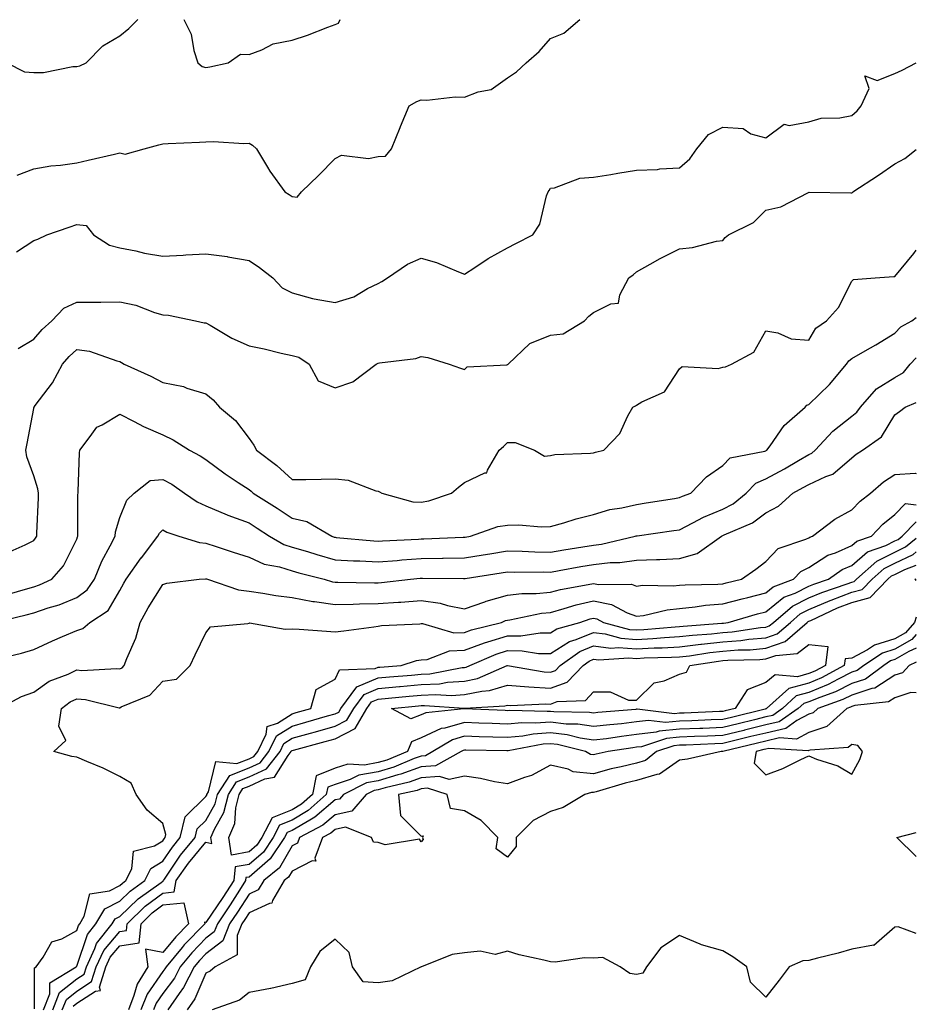
# Model space of a CAD drawing. Units: inches. Extents: x 976403 to 979043, y 7255658 to 7258298.
# Drawn here: x 978835 to 979043, y 7256553 to 7256782 of the extents above; entities that cross this region are included whole.
import ezdxf

# ---------------------------------------------------------------- set-up
doc = ezdxf.new("R2010")
doc.units = ezdxf.units.IN
doc.header["$MEASUREMENT"] = 0
doc.layers.add('Contour_97647255', color=7, linetype='Continuous', true_color=0x4737ab)

msp = doc.modelspace()

# ---------------------------------------------------------------- linework, layer by layer
at = {"layer": 'Contour_97647255'}
for points in [[(978831.82, 7256771.92, 3052), (978835.9, 7256769.77, 3052), (978838.05, 7256769.64, 3052), (978840.34, 7256769.63, 3052), (978847.14, 7256771.01, 3052), (978848.05, 7256771, 3052), (978848.8, 7256771.17, 3052), (978850.2, 7256771.92, 3052), (978854.13, 7256775.84, 3052), (978858.05, 7256778.14, 3052), (978860.13, 7256779.84, 3052), (978862.27, 7256781.92, 3052)], [(978834.2, 7256745.77, 3051), (978838.05, 7256747.25, 3051), (978842.01, 7256747.96, 3051), (978844.24, 7256748.11, 3051), (978848.05, 7256748.68, 3051), (978850.7, 7256749.27, 3051), (978856.81, 7256750.68, 3051), (978858.05, 7256750.96, 3051), (978859.27, 7256750.7, 3051), (978863.69, 7256751.92, 3051), (978867.11, 7256752.86, 3051), (978868.05, 7256753.1, 3051), (978869.3, 7256753.17, 3051), (978876.53, 7256753.44, 3051), (978878.05, 7256753.52, 3051), (978879.78, 7256753.65, 3051), (978886.84, 7256753.13, 3051), (978888.05, 7256753.25, 3051), (978888.88, 7256752.75, 3051), (978889.76, 7256751.92, 3051), (978892.34, 7256747.63, 3051), (978892.85, 7256746.72, 3051), (978896.34, 7256741.92, 3051), (978897.41, 7256741.28, 3051), (978898.05, 7256740.8, 3051), (978899.26, 7256740.71, 3051), (978900.25, 7256741.92, 3051), (978904.22, 7256745.75, 3051), (978908.05, 7256749.63, 3051), (978909.5, 7256750.47, 3051), (978915.78, 7256749.65, 3051), (978918.05, 7256750.16, 3051), (978919.74, 7256750.23, 3051), (978921.17, 7256751.92, 3051), (978923.12, 7256756.85, 3051), (978923.22, 7256757.09, 3051), (978925.27, 7256761.92, 3051), (978927.03, 7256762.94, 3051), (978928.05, 7256763.28, 3051), (978929.33, 7256763.2, 3051), (978935.95, 7256764.02, 3051), (978938.05, 7256763.93, 3051), (978941.29, 7256765.16, 3051), (978944.25, 7256765.72, 3051), (978948.05, 7256768.4, 3051), (978950.2, 7256769.77, 3051), (978952.43, 7256771.92, 3051), (978955.45, 7256774.52, 3051), (978958.05, 7256777.52, 3051), (978961.17, 7256778.8, 3051), (978964.84, 7256781.92, 3051)], [(978872.94, 7256781.92, 3052), (978874.64, 7256778.51, 3052), (978875.24, 7256774.73, 3052), (978876.13, 7256771.92, 3052), (978877.16, 7256771.03, 3052), (978878.05, 7256770.8, 3052), (978878.98, 7256770.99, 3052), (978883.18, 7256771.92, 3052), (978886.06, 7256773.91, 3052), (978888.05, 7256773.82, 3052), (978891, 7256774.87, 3052), (978893.65, 7256776.32, 3052), (978898.05, 7256777.15, 3052), (978901.62, 7256778.35, 3052), (978906.32, 7256780.19, 3052), (978908.05, 7256780.82, 3052), (978908.85, 7256781.12, 3052), (978909.2, 7256781.92, 3052)], [(978834.08, 7256727.95, 3050), (978838.05, 7256730.63, 3050), (978839.01, 7256730.96, 3050), (978841.09, 7256731.92, 3050), (978846.28, 7256733.69, 3050), (978848.05, 7256734.36, 3050), (978850.22, 7256734.09, 3050), (978851.92, 7256731.92, 3050), (978855.68, 7256729.55, 3050), (978858.05, 7256728.91, 3050), (978861.75, 7256728.22, 3050), (978863.8, 7256727.67, 3050), (978868.05, 7256727.01, 3050), (978872.74, 7256727.23, 3050), (978873.4, 7256727.27, 3050), (978878.05, 7256727.5, 3050), (978883.01, 7256726.88, 3050), (978883.13, 7256726.84, 3050), (978888.05, 7256725.97, 3050), (978890.49, 7256724.36, 3050), (978893.57, 7256721.92, 3050), (978895.78, 7256719.65, 3050), (978898.05, 7256718.46, 3050), (978902.79, 7256717.18, 3050), (978903.16, 7256717.03, 3050), (978908.05, 7256716.2, 3050), (978912.42, 7256717.55, 3050), (978915.58, 7256719.45, 3050), (978918.05, 7256720.65, 3050), (978918.89, 7256721.08, 3050), (978920.2, 7256721.92, 3050), (978924.85, 7256725.12, 3050), (978928.05, 7256726.51, 3050), (978931.61, 7256725.48, 3050), (978936.67, 7256723.3, 3050), (978938.05, 7256722.81, 3050), (978940.5, 7256724.37, 3050), (978943.57, 7256726.4, 3050), (978948.05, 7256728.91, 3050), (978950.03, 7256729.94, 3050), (978953.93, 7256731.92, 3050), (978955.57, 7256734.4, 3050), (978957.12, 7256740.99, 3050), (978957.48, 7256741.92, 3050), (978957.72, 7256742.25, 3050), (978958.05, 7256742.77, 3050), (978959, 7256742.87, 3050), (978964.84, 7256745.13, 3050), (978968.05, 7256745.3, 3050), (978972.1, 7256745.97, 3050), (978973.71, 7256746.26, 3050), (978978.05, 7256746.97, 3050), (978982.87, 7256747.1, 3050), (978983.42, 7256747.29, 3050), (978988.05, 7256747.52, 3050), (978990.41, 7256749.56, 3050), (978992.04, 7256751.92, 3050), (978994.76, 7256755.21, 3050), (978998.05, 7256756.95, 3050), (979002.79, 7256756.66, 3050), (979004.6, 7256755.37, 3050), (979008.05, 7256754.48, 3050), (979012.34, 7256757.63, 3050), (979013.44, 7256757.31, 3050), (979018.05, 7256758.18, 3050), (979020.91, 7256759.06, 3050), (979025.27, 7256759.14, 3050), (979028.05, 7256759.68, 3050), (979029.24, 7256760.73, 3050), (979030.19, 7256761.92, 3050), (979032.02, 7256765.89, 3050), (979031.08, 7256768.89, 3050), (979033.91, 7256767.78, 3050), (979038.05, 7256769.39, 3050), (979039.75, 7256770.22, 3050), (979043, 7256771.91, 3050)], [(978834.43, 7256705.54, 3049), (978838.05, 7256707.67, 3049), (978839.99, 7256709.98, 3049), (978842.26, 7256711.92, 3049), (978845.04, 7256714.93, 3049), (978848.05, 7256716.26, 3049), (978852.42, 7256716.29, 3049), (978853.65, 7256716.32, 3049), (978858.05, 7256716.35, 3049), (978861.74, 7256715.61, 3049), (978866.1, 7256713.87, 3049), (978868.05, 7256713.33, 3049), (978869.37, 7256713.24, 3049), (978875.62, 7256711.92, 3049), (978877.64, 7256711.51, 3049), (978878.05, 7256711.48, 3049), (978879.03, 7256710.94, 3049), (978884.07, 7256707.94, 3049), (978888.05, 7256706.17, 3049), (978891.57, 7256705.44, 3049), (978895.52, 7256704.45, 3049), (978898.05, 7256703.88, 3049), (978899.64, 7256703.51, 3049), (978902.04, 7256701.92, 3049), (978904.14, 7256698.01, 3049), (978908.05, 7256696.36, 3049), (978912.17, 7256697.8, 3049), (978917.59, 7256701.92, 3049), (978917.89, 7256702.08, 3049), (978918.05, 7256702.13, 3049), (978918.33, 7256702.2, 3049), (978926.79, 7256703.18, 3049), (978928.05, 7256703.67, 3049), (978929.56, 7256703.43, 3049), (978934.52, 7256701.92, 3049), (978937.12, 7256700.99, 3049), (978938.05, 7256700.66, 3049), (978938.73, 7256701.24, 3049), (978947.9, 7256701.77, 3049), (978948.05, 7256701.82, 3049), (978948.12, 7256701.85, 3049), (978948.21, 7256701.92, 3049), (978953.27, 7256706.7, 3049), (978958.05, 7256708.63, 3049), (978961.02, 7256708.95, 3049), (978965.98, 7256711.92, 3049), (978966.96, 7256713.01, 3049), (978968.05, 7256713.86, 3049), (978972.04, 7256715.91, 3049), (978973.88, 7256716.09, 3049), (978974.15, 7256718.02, 3049), (978976.28, 7256721.92, 3049), (978977.29, 7256722.68, 3049), (978978.05, 7256723.36, 3049), (978981.23, 7256725.1, 3049), (978983.56, 7256726.41, 3049), (978988.05, 7256728.69, 3049), (978991, 7256728.97, 3049), (978996.57, 7256730.44, 3049), (978998.05, 7256730.63, 3049), (978998.62, 7256731.35, 3049), (978999.38, 7256731.92, 3049), (979005.16, 7256734.81, 3049), (979008.05, 7256737.64, 3049), (979011.51, 7256738.46, 3049), (979017.93, 7256741.8, 3049), (979018.1, 7256741.87, 3049), (979027.81, 7256741.68, 3049), (979028.05, 7256741.72, 3049), (979028.18, 7256741.79, 3049), (979028.28, 7256741.92, 3049), (979034.2, 7256745.77, 3049), (979038.05, 7256748.41, 3049), (979040.33, 7256749.64, 3049), (979043, 7256751.72, 3049)], [(978831.91, 7256658.06, 3048), (978836.06, 7256659.93, 3048), (978838.05, 7256660.96, 3048), (978838.5, 7256661.47, 3048), (978838.76, 7256661.92, 3048), (978838.78, 7256662.65, 3048), (978839.13, 7256670.84, 3048), (978839.16, 7256671.92, 3048), (978839.04, 7256672.91, 3048), (978838.05, 7256675.98, 3048), (978836.49, 7256680.36, 3048), (978836.24, 7256681.92, 3048), (978836.53, 7256683.44, 3048), (978838.05, 7256691.58, 3048), (978838.12, 7256691.85, 3048), (978838.15, 7256691.92, 3048), (978838.4, 7256692.27, 3048), (978842.45, 7256697.52, 3048), (978844.73, 7256701.92, 3048), (978846.26, 7256703.71, 3048), (978848.05, 7256705.27, 3048), (978851.02, 7256704.89, 3048), (978857.32, 7256702.65, 3048), (978858.05, 7256702.52, 3048), (978858.42, 7256702.29, 3048), (978859.04, 7256701.92, 3048), (978865.23, 7256699.1, 3048), (978868.05, 7256697.62, 3048), (978872.84, 7256696.71, 3048), (978873.63, 7256696.34, 3048), (978878.05, 7256694.97, 3048), (978879.72, 7256693.59, 3048), (978881.17, 7256691.92, 3048), (978884.93, 7256688.8, 3048), (978888.05, 7256684.63, 3048), (978889.18, 7256683.05, 3048), (978889.8, 7256681.92, 3048), (978894.51, 7256678.38, 3048), (978898.05, 7256675.09, 3048), (978901.24, 7256675.11, 3048), (978904.77, 7256675.2, 3048), (978908.05, 7256675.22, 3048), (978911.09, 7256674.96, 3048), (978917.51, 7256672.46, 3048), (978918.05, 7256672.38, 3048), (978918.36, 7256672.23, 3048), (978918.89, 7256671.92, 3048), (978926.08, 7256669.95, 3048), (978928.05, 7256669.8, 3048), (978929.84, 7256670.13, 3048), (978935.03, 7256671.92, 3048), (978936.66, 7256673.31, 3048), (978938.05, 7256674.41, 3048), (978942.79, 7256676.66, 3048), (978943.29, 7256676.68, 3048), (978943.42, 7256677.29, 3048), (978946.17, 7256681.92, 3048), (978947.17, 7256682.8, 3048), (978948.05, 7256683.72, 3048), (978949.84, 7256683.71, 3048), (978954.33, 7256681.92, 3048), (978956.64, 7256680.51, 3048), (978958.05, 7256680.65, 3048), (978959.04, 7256680.93, 3048), (978967.32, 7256681.19, 3048), (978968.05, 7256681.33, 3048), (978968.5, 7256681.47, 3048), (978970.42, 7256681.92, 3048), (978974.16, 7256685.81, 3048), (978975.99, 7256689.86, 3048), (978977.15, 7256691.92, 3048), (978977.77, 7256692.2, 3048), (978978.05, 7256692.39, 3048), (978979.25, 7256693.12, 3048), (978984.53, 7256695.44, 3048), (978988.05, 7256700.79, 3048), (978988.61, 7256701.36, 3048), (978997.01, 7256700.88, 3048), (978998.05, 7256701.21, 3048), (978998.66, 7256701.31, 3048), (979000.06, 7256701.92, 3048), (979005.3, 7256704.67, 3048), (979008.05, 7256709.63, 3048), (979010.81, 7256709.16, 3048), (979013.93, 7256707.8, 3048), (979018.05, 7256707.44, 3048), (979019.68, 7256710.29, 3048), (979022.18, 7256711.92, 3048), (979024.9, 7256715.07, 3048), (979028.05, 7256721.14, 3048), (979028.42, 7256721.55, 3048), (979033.48, 7256721.92, 3048), (979037.75, 7256722.22, 3048), (979038.05, 7256722.26, 3048), (979042.39, 7256727.58, 3048), (979043, 7256728.38, 3048)], [(978831.65, 7256648.32, 3047), (978835.61, 7256649.48, 3047), (978838.05, 7256650.14, 3047), (978839.37, 7256650.6, 3047), (978842.26, 7256651.92, 3047), (978844.94, 7256655.03, 3047), (978848.05, 7256661.26, 3047), (978848.22, 7256661.75, 3047), (978848.3, 7256661.92, 3047), (978848.33, 7256662.2, 3047), (978848.32, 7256671.65, 3047), (978848.36, 7256671.92, 3047), (978848.41, 7256672.28, 3047), (978848.65, 7256681.32, 3047), (978848.74, 7256681.92, 3047), (978851.19, 7256685.06, 3047), (978852.68, 7256687.29, 3047), (978853.94, 7256687.81, 3047), (978858.05, 7256690.24, 3047), (978861.41, 7256688.56, 3047), (978863.55, 7256687.42, 3047), (978868.05, 7256685.44, 3047), (978870.47, 7256684.34, 3047), (978874.25, 7256681.92, 3047), (978876.74, 7256680.61, 3047), (978878.05, 7256679.73, 3047), (978882.52, 7256676.39, 3047), (978885.53, 7256674.44, 3047), (978888.05, 7256672.76, 3047), (978888.52, 7256672.39, 3047), (978889.03, 7256671.92, 3047), (978894.56, 7256668.43, 3047), (978898.05, 7256666.14, 3047), (978901.5, 7256665.37, 3047), (978907.25, 7256661.92, 3047), (978907.85, 7256661.72, 3047), (978908.05, 7256661.68, 3047), (978908.31, 7256661.66, 3047), (978917, 7256660.87, 3047), (978918.05, 7256660.81, 3047), (978919.08, 7256660.89, 3047), (978927.4, 7256661.27, 3047), (978928.05, 7256661.31, 3047), (978928.65, 7256661.32, 3047), (978937.81, 7256661.68, 3047), (978938.05, 7256661.68, 3047), (978938.26, 7256661.71, 3047), (978939.45, 7256661.92, 3047), (978945.81, 7256664.16, 3047), (978948.05, 7256664.51, 3047), (978950.72, 7256664.59, 3047), (978955.89, 7256664.08, 3047), (978958.05, 7256664.16, 3047), (978961.16, 7256665.03, 3047), (978963.99, 7256665.98, 3047), (978968.05, 7256666.95, 3047), (978971.87, 7256668.1, 3047), (978974.64, 7256668.51, 3047), (978978.05, 7256669.33, 3047), (978980.31, 7256669.66, 3047), (978986.84, 7256670.71, 3047), (978988.05, 7256670.89, 3047), (978988.73, 7256671.24, 3047), (978990.61, 7256671.92, 3047), (978994.26, 7256675.71, 3047), (978998.05, 7256678.33, 3047), (978999.81, 7256680.16, 3047), (979007.79, 7256681.66, 3047), (979008.05, 7256681.77, 3047), (979008.15, 7256681.82, 3047), (979008.31, 7256681.92, 3047), (979009.07, 7256682.94, 3047), (979012.32, 7256687.65, 3047), (979017.16, 7256691.92, 3047), (979017.61, 7256692.36, 3047), (979018.05, 7256692.52, 3047), (979022.83, 7256697.14, 3047), (979026.8, 7256701.92, 3047), (979027.31, 7256702.66, 3047), (979028.05, 7256703.21, 3047), (979031.11, 7256704.98, 3047), (979033.59, 7256706.38, 3047), (979038.05, 7256709.1, 3047), (979039.43, 7256710.54, 3047), (979042, 7256711.92, 3047), (979043, 7256712.72, 3047)], [(978828.91, 7256641.92, 3046), (978836.31, 7256643.66, 3046), (978838.05, 7256644.14, 3046), (978841.42, 7256645.29, 3046), (978843.96, 7256646.01, 3046), (978848.05, 7256647.68, 3046), (978850.48, 7256649.49, 3046), (978852.18, 7256651.92, 3046), (978853.86, 7256656.11, 3046), (978855.84, 7256659.71, 3046), (978856.94, 7256661.92, 3046), (978857.06, 7256662.91, 3046), (978858.05, 7256666.29, 3046), (978859.66, 7256670.31, 3046), (978861.41, 7256671.92, 3046), (978865.07, 7256674.9, 3046), (978868.05, 7256675.13, 3046), (978870.11, 7256673.98, 3046), (978873.05, 7256671.92, 3046), (978876.02, 7256669.89, 3046), (978878.05, 7256669.02, 3046), (978883, 7256666.87, 3046), (978883.14, 7256666.83, 3046), (978888.05, 7256665.03, 3046), (978889.94, 7256663.81, 3046), (978892.8, 7256661.92, 3046), (978896.13, 7256660, 3046), (978898.05, 7256659.41, 3046), (978901.61, 7256658.36, 3046), (978903.79, 7256657.66, 3046), (978908.05, 7256656.47, 3046), (978912.35, 7256656.22, 3046), (978913.78, 7256656.19, 3046), (978918.05, 7256655.95, 3046), (978922.42, 7256656.3, 3046), (978923.56, 7256656.41, 3046), (978928.05, 7256656.74, 3046), (978932.94, 7256656.81, 3046), (978933.16, 7256656.81, 3046), (978938.05, 7256656.88, 3046), (978942.39, 7256657.58, 3046), (978944, 7256657.87, 3046), (978948.05, 7256658.54, 3046), (978951.51, 7256658.46, 3046), (978954.45, 7256658.32, 3046), (978958.05, 7256658.24, 3046), (978961.19, 7256658.78, 3046), (978965.59, 7256659.46, 3046), (978968.05, 7256659.87, 3046), (978969.91, 7256660.06, 3046), (978977.74, 7256661.92, 3046), (978977.96, 7256662.01, 3046), (978978.05, 7256662.03, 3046), (978978.18, 7256662.05, 3046), (978986.72, 7256663.25, 3046), (978988.05, 7256663.44, 3046), (978991.14, 7256665.01, 3046), (978993.6, 7256666.37, 3046), (978998.05, 7256668.23, 3046), (979000.49, 7256669.48, 3046), (979003.48, 7256671.92, 3046), (979005.74, 7256674.23, 3046), (979008.05, 7256675.22, 3046), (979012.39, 7256677.58, 3046), (979015.63, 7256679.5, 3046), (979018.05, 7256680.89, 3046), (979018.74, 7256681.23, 3046), (979019.51, 7256681.92, 3046), (979023.65, 7256686.32, 3046), (979028.05, 7256689.85, 3046), (979029.21, 7256690.76, 3046), (979030.03, 7256691.92, 3046), (979033.77, 7256696.2, 3046), (979038.05, 7256698.82, 3046), (979040, 7256699.97, 3046), (979041.61, 7256701.92, 3046), (979043, 7256703.35, 3046)], [(978829.6, 7256633.47, 3045), (978835.23, 7256634.74, 3045), (978838.05, 7256635.65, 3045), (978842.38, 7256637.59, 3045), (978844.73, 7256638.6, 3045), (978848.05, 7256640.05, 3045), (978849.45, 7256640.52, 3045), (978851.07, 7256641.92, 3045), (978855.32, 7256644.65, 3045), (978858.05, 7256649.31, 3045), (978858.97, 7256651, 3045), (978859.52, 7256651.92, 3045), (978863.03, 7256656.9, 3045), (978863.05, 7256656.92, 3045), (978866.89, 7256661.92, 3045), (978867.3, 7256662.67, 3045), (978868.05, 7256663.38, 3045), (978868.96, 7256662.83, 3045), (978871.74, 7256661.92, 3045), (978876.57, 7256660.44, 3045), (978878.05, 7256660.3, 3045), (978880.44, 7256659.53, 3045), (978884.38, 7256658.25, 3045), (978888.05, 7256657.05, 3045), (978891.55, 7256655.42, 3045), (978895.15, 7256654.82, 3045), (978898.05, 7256653.92, 3045), (978899.59, 7256653.46, 3045), (978905.47, 7256651.92, 3045), (978907.47, 7256651.34, 3045), (978908.05, 7256651.26, 3045), (978908.69, 7256651.28, 3045), (978917.22, 7256651.09, 3045), (978918.05, 7256651.11, 3045), (978918.81, 7256651.16, 3045), (978925.57, 7256651.92, 3045), (978927.82, 7256652.15, 3045), (978928.05, 7256652.17, 3045), (978928.31, 7256652.18, 3045), (978937.89, 7256652.08, 3045), (978938.05, 7256652.08, 3045), (978938.25, 7256652.12, 3045), (978946.57, 7256653.4, 3045), (978948.05, 7256653.65, 3045), (978949.74, 7256653.61, 3045), (978956.33, 7256653.64, 3045), (978958.05, 7256653.61, 3045), (978960.08, 7256653.95, 3045), (978965.09, 7256654.88, 3045), (978968.05, 7256655.37, 3045), (978971.92, 7256655.79, 3045), (978974.17, 7256655.8, 3045), (978978.05, 7256656.33, 3045), (978982.67, 7256656.54, 3045), (978983.44, 7256656.53, 3045), (978988.05, 7256656.76, 3045), (978992.09, 7256657.88, 3045), (978997.73, 7256661.92, 3045), (978997.93, 7256662.04, 3045), (978998.05, 7256662.09, 3045), (978998.38, 7256662.25, 3045), (979004.97, 7256665, 3045), (979008.05, 7256667.36, 3045), (979011.03, 7256668.94, 3045), (979014.32, 7256671.92, 3045), (979016.76, 7256673.21, 3045), (979018.05, 7256673.96, 3045), (979021.96, 7256675.83, 3045), (979023.6, 7256676.37, 3045), (979028.05, 7256680.17, 3045), (979029, 7256680.97, 3045), (979030.53, 7256681.92, 3045), (979034.93, 7256685.04, 3045), (979038.05, 7256690.12, 3045), (979039.08, 7256690.89, 3045), (979040.42, 7256691.92, 3045), (979043, 7256693, 3045)], [(978829.95, 7256621.92, 3044), (978835.24, 7256624.73, 3044), (978838.05, 7256625.74, 3044), (978841.68, 7256628.29, 3044), (978846.04, 7256629.91, 3044), (978848.05, 7256630.87, 3044), (978849.2, 7256630.77, 3044), (978857.31, 7256631.18, 3044), (978858.05, 7256631.09, 3044), (978858.59, 7256631.38, 3044), (978859.09, 7256631.92, 3044), (978859.67, 7256633.54, 3044), (978861.76, 7256638.21, 3044), (978862.75, 7256641.92, 3044), (978864.65, 7256645.32, 3044), (978868.05, 7256650.75, 3044), (978868.95, 7256651.02, 3044), (978876.49, 7256651.92, 3044), (978877.91, 7256652.06, 3044), (978878.05, 7256652.05, 3044), (978878.15, 7256652.02, 3044), (978878.44, 7256651.92, 3044), (978885.6, 7256649.47, 3044), (978888.05, 7256649.14, 3044), (978891.29, 7256648.68, 3044), (978894.28, 7256648.15, 3044), (978898.05, 7256647.66, 3044), (978902.88, 7256646.75, 3044), (978903.23, 7256646.74, 3044), (978908.05, 7256646.05, 3044), (978912.27, 7256646.14, 3044), (978913.74, 7256646.23, 3044), (978918.05, 7256646.31, 3044), (978922.76, 7256646.63, 3044), (978923.33, 7256646.64, 3044), (978928.05, 7256646.98, 3044), (978932.47, 7256646.34, 3044), (978934.16, 7256645.81, 3044), (978938.05, 7256645.05, 3044), (978942.83, 7256646.7, 3044), (978943.15, 7256646.82, 3044), (978948.05, 7256648.2, 3044), (978951.37, 7256648.6, 3044), (978954.74, 7256648.61, 3044), (978958.05, 7256648.93, 3044), (978960.4, 7256649.57, 3044), (978966.83, 7256650.7, 3044), (978968.05, 7256650.98, 3044), (978969.24, 7256650.73, 3044), (978976.9, 7256650.77, 3044), (978978.05, 7256650.36, 3044), (978979.44, 7256650.53, 3044), (978986.53, 7256650.4, 3044), (978988.05, 7256650.55, 3044), (978989.3, 7256650.67, 3044), (978996.92, 7256650.79, 3044), (978998.05, 7256650.88, 3044), (978998.87, 7256651.1, 3044), (979002.4, 7256651.92, 3044), (979005.71, 7256654.26, 3044), (979008.05, 7256656.07, 3044), (979010.9, 7256659.07, 3044), (979017.35, 7256661.22, 3044), (979018.05, 7256661.58, 3044), (979018.26, 7256661.71, 3044), (979018.93, 7256661.92, 3044), (979024.11, 7256665.86, 3044), (979028.05, 7256668.02, 3044), (979029.93, 7256670.04, 3044), (979032.33, 7256671.92, 3044), (979035.41, 7256674.56, 3044), (979038.05, 7256676.3, 3044), (979042.74, 7256676.61, 3044), (979043, 7256676.51, 3044)], [(978838.24, 7256552.11, 3043), (978838.27, 7256561.7, 3043), (978838.65, 7256561.92, 3043), (978840.27, 7256564.14, 3043), (978842.28, 7256567.69, 3043), (978844.55, 7256568.42, 3043), (978848.05, 7256570.37, 3043), (978848.44, 7256571.53, 3043), (978848.75, 7256571.92, 3043), (978849.79, 7256573.66, 3043), (978851.1, 7256578.87, 3043), (978855.68, 7256579.55, 3043), (978858.05, 7256580.78, 3043), (978858.64, 7256581.33, 3043), (978859.45, 7256581.92, 3043), (978860.81, 7256584.68, 3043), (978861.23, 7256588.74, 3043), (978866.14, 7256590.01, 3043), (978868.05, 7256591.17, 3043), (978868.35, 7256591.62, 3043), (978868.61, 7256591.92, 3043), (978868.77, 7256592.64, 3043), (978868.05, 7256595.2, 3043), (978864.4, 7256598.27, 3043), (978861.82, 7256601.92, 3043), (978860.68, 7256604.55, 3043), (978858.05, 7256606.11, 3043), (978854.21, 7256608.08, 3043), (978850.36, 7256609.61, 3043), (978848.05, 7256610.62, 3043), (978846.88, 7256610.75, 3043), (978842.72, 7256611.92, 3043), (978845.49, 7256614.48, 3043), (978843.9, 7256617.77, 3043), (978844.53, 7256621.92, 3043), (978846.54, 7256623.43, 3043), (978848.05, 7256624.15, 3043), (978850.11, 7256623.98, 3043), (978857.87, 7256622.1, 3043), (978858.05, 7256622.08, 3043), (978858.4, 7256622.27, 3043), (978865, 7256624.97, 3043), (978868.05, 7256628.22, 3043), (978871.21, 7256628.76, 3043), (978874.36, 7256631.92, 3043), (978875.58, 7256634.39, 3043), (978878.05, 7256639.46, 3043), (978879.1, 7256640.87, 3043), (978887.77, 7256641.64, 3043), (978888.05, 7256641.75, 3043), (978888.2, 7256641.77, 3043), (978896.43, 7256640.3, 3043), (978898.05, 7256640.45, 3043), (978899.66, 7256640.31, 3043), (978906.03, 7256639.9, 3043), (978908.05, 7256639.71, 3043), (978910.03, 7256639.94, 3043), (978917.02, 7256640.89, 3043), (978918.05, 7256641.01, 3043), (978918.8, 7256641.17, 3043), (978927.73, 7256641.6, 3043), (978928.05, 7256641.65, 3043), (978928.3, 7256641.67, 3043), (978935.64, 7256639.51, 3043), (978938.05, 7256639.6, 3043), (978939.75, 7256640.22, 3043), (978946.65, 7256641.92, 3043), (978947.64, 7256642.33, 3043), (978948.05, 7256642.45, 3043), (978948.65, 7256642.52, 3043), (978955.93, 7256644.04, 3043), (978958.05, 7256644.24, 3043), (978961.23, 7256645.1, 3043), (978963.99, 7256645.98, 3043), (978968.05, 7256646.93, 3043), (978972.2, 7256646.07, 3043), (978975.86, 7256644.11, 3043), (978978.05, 7256643.32, 3043), (978979.65, 7256643.52, 3043), (978985.11, 7256644.86, 3043), (978988.05, 7256645.15, 3043), (978991.62, 7256645.49, 3043), (978994.08, 7256645.89, 3043), (978998.05, 7256646.22, 3043), (979002.55, 7256647.42, 3043), (979003.85, 7256647.72, 3043), (979008.05, 7256648.79, 3043), (979009.79, 7256650.18, 3043), (979014.45, 7256651.92, 3043), (979016.21, 7256653.76, 3043), (979018.05, 7256654.68, 3043), (979022.44, 7256657.53, 3043), (979024.22, 7256658.09, 3043), (979028.05, 7256659.74, 3043), (979029.22, 7256660.75, 3043), (979032.59, 7256661.92, 3043), (979035.25, 7256664.72, 3043), (979038.05, 7256667.01, 3043), (979040.46, 7256669.51, 3043), (979043, 7256669.25, 3043)], [(978840.34, 7256551.92, 3042), (978841.78, 7256555.65, 3042), (978841.79, 7256558.18, 3042), (978847.89, 7256561.92, 3042), (978847.96, 7256562.01, 3042), (978848.05, 7256562.06, 3042), (978850.55, 7256569.42, 3042), (978852.51, 7256571.92, 3042), (978854.57, 7256575.4, 3042), (978858.05, 7256577.19, 3042), (978860.46, 7256579.51, 3042), (978863.83, 7256581.92, 3042), (978865.23, 7256584.74, 3042), (978868.05, 7256586.45, 3042), (978870.25, 7256589.72, 3042), (978872.08, 7256591.92, 3042), (978873.2, 7256596.77, 3042), (978878.05, 7256601.44, 3042), (978878.23, 7256601.74, 3042), (978878.26, 7256601.92, 3042), (978878.66, 7256602.53, 3042), (978880.36, 7256609.61, 3042), (978885.25, 7256609.12, 3042), (978888.05, 7256610.23, 3042), (978889.2, 7256610.77, 3042), (978890.11, 7256611.92, 3042), (978892.04, 7256615.91, 3042), (978892.24, 7256617.73, 3042), (978894.63, 7256618.5, 3042), (978898.05, 7256620.68, 3042), (978899.02, 7256620.95, 3042), (978902.41, 7256621.92, 3042), (978903.63, 7256626.34, 3042), (978908.05, 7256628.73, 3042), (978909.09, 7256630.88, 3042), (978917.31, 7256631.18, 3042), (978918.05, 7256631.49, 3042), (978918.44, 7256631.53, 3042), (978923.38, 7256631.92, 3042), (978926.94, 7256633.03, 3042), (978928.05, 7256633.21, 3042), (978929.44, 7256633.31, 3042), (978934.64, 7256635.33, 3042), (978938.05, 7256635.45, 3042), (978942.77, 7256637.2, 3042), (978943.52, 7256637.39, 3042), (978948.05, 7256638.8, 3042), (978951.19, 7256638.78, 3042), (978955.63, 7256639.5, 3042), (978958.05, 7256639.49, 3042), (978959.53, 7256640.44, 3042), (978964.85, 7256641.92, 3042), (978967.27, 7256642.7, 3042), (978968.05, 7256642.88, 3042), (978968.84, 7256642.71, 3042), (978970.34, 7256641.92, 3042), (978976.42, 7256640.29, 3042), (978978.05, 7256640.15, 3042), (978979.72, 7256640.25, 3042), (978987.04, 7256640.91, 3042), (978988.05, 7256640.97, 3042), (978988.9, 7256641.07, 3042), (978997.86, 7256641.73, 3042), (978998.05, 7256641.75, 3042), (978998.21, 7256641.76, 3042), (978999.28, 7256641.92, 3042), (979006.1, 7256643.87, 3042), (979008.05, 7256644.36, 3042), (979012.23, 7256647.74, 3042), (979014.84, 7256648.71, 3042), (979018.05, 7256650.3, 3042), (979019.18, 7256650.79, 3042), (979022.63, 7256651.92, 3042), (979025.78, 7256654.19, 3042), (979028.05, 7256655.16, 3042), (979031.67, 7256658.3, 3042), (979035.89, 7256659.76, 3042), (979038.05, 7256660.82, 3042), (979038.79, 7256661.18, 3042), (979039.7, 7256661.92, 3042), (979043, 7256665.27, 3042)], [(978842.52, 7256551.92, 3041), (978844.06, 7256555.91, 3041), (978848.05, 7256559.13, 3041), (978849.75, 7256560.22, 3041), (978850.28, 7256561.92, 3041), (978852.26, 7256566.13, 3041), (978852.66, 7256567.31, 3041), (978856.28, 7256571.92, 3041), (978856.94, 7256573.03, 3041), (978858.05, 7256573.61, 3041), (978862.28, 7256577.69, 3041), (978867.64, 7256581.51, 3041), (978868.05, 7256581.81, 3041), (978868.15, 7256581.82, 3041), (978868.16, 7256581.92, 3041), (978868.42, 7256582.29, 3041), (978872.15, 7256587.82, 3041), (978875.55, 7256591.92, 3041), (978876.02, 7256593.95, 3041), (978878.05, 7256595.89, 3041), (978880.22, 7256599.75, 3041), (978880.76, 7256601.92, 3041), (978883.62, 7256606.35, 3041), (978888.05, 7256608.12, 3041), (978890.65, 7256609.32, 3041), (978892.69, 7256611.92, 3041), (978894.44, 7256615.53, 3041), (978898.05, 7256617.84, 3041), (978901.24, 7256618.73, 3041), (978906.3, 7256620.17, 3041), (978908.05, 7256620.66, 3041), (978908.88, 7256621.09, 3041), (978909.37, 7256621.92, 3041), (978913.05, 7256626.92, 3041), (978918.05, 7256629.02, 3041), (978920.71, 7256629.26, 3041), (978925.79, 7256629.66, 3041), (978928.05, 7256629.87, 3041), (978930, 7256629.97, 3041), (978937.54, 7256631.41, 3041), (978938.05, 7256631.44, 3041), (978938.44, 7256631.53, 3041), (978939.36, 7256631.92, 3041), (978945.43, 7256634.54, 3041), (978948.05, 7256635.35, 3041), (978951.47, 7256635.34, 3041), (978955.29, 7256634.68, 3041), (978958.05, 7256634.66, 3041), (978962.49, 7256637.48, 3041), (978964.05, 7256637.92, 3041), (978968.05, 7256639.55, 3041), (978970.74, 7256639.23, 3041), (978974.39, 7256638.26, 3041), (978978.05, 7256637.95, 3041), (978981.81, 7256638.16, 3041), (978984.53, 7256638.4, 3041), (978988.05, 7256638.62, 3041), (978991.01, 7256638.96, 3041), (978995.41, 7256639.28, 3041), (978998.05, 7256639.58, 3041), (979000.22, 7256639.75, 3041), (979006.84, 7256640.71, 3041), (979008.05, 7256640.82, 3041), (979008.87, 7256641.1, 3041), (979009.82, 7256641.92, 3041), (979014.26, 7256645.71, 3041), (979018.05, 7256647.58, 3041), (979021.08, 7256648.89, 3041), (979026.97, 7256650.84, 3041), (979028.05, 7256651.24, 3041), (979028.59, 7256651.38, 3041), (979029.11, 7256651.92, 3041), (979033.81, 7256656.16, 3041), (979038.05, 7256658.24, 3041), (979040.53, 7256659.44, 3041), (979043, 7256661.46, 3041)], [(978844.7, 7256551.92, 3040), (978845.64, 7256554.33, 3040), (978848.05, 7256556.29, 3040), (978851.47, 7256558.5, 3040), (978852.53, 7256561.92, 3040), (978854.3, 7256565.67, 3040), (978858.05, 7256570.14, 3040), (978859.6, 7256570.37, 3040), (978859.76, 7256571.92, 3040), (978863.97, 7256576, 3040), (978868.05, 7256579.04, 3040), (978870.65, 7256579.32, 3040), (978871.1, 7256581.92, 3040), (978873.96, 7256586.01, 3040), (978878.05, 7256590.86, 3040), (978879.44, 7256590.53, 3040), (978879.22, 7256591.92, 3040), (978880.04, 7256593.91, 3040), (978882.2, 7256597.77, 3040), (978883.25, 7256601.92, 3040), (978885.13, 7256604.84, 3040), (978888.05, 7256606, 3040), (978892.09, 7256607.88, 3040), (978895.27, 7256611.92, 3040), (978896.17, 7256613.8, 3040), (978898.05, 7256614.99, 3040), (978902.3, 7256616.17, 3040), (978903.48, 7256616.49, 3040), (978908.05, 7256617.78, 3040), (978910.79, 7256619.18, 3040), (978912.39, 7256621.92, 3040), (978914.79, 7256625.18, 3040), (978918.05, 7256626.55, 3040), (978922.97, 7256627, 3040), (978923.14, 7256627.01, 3040), (978928.05, 7256627.45, 3040), (978932.3, 7256627.67, 3040), (978934.15, 7256628.02, 3040), (978938.05, 7256628.29, 3040), (978941.07, 7256628.9, 3040), (978948.03, 7256631.9, 3040), (978948.06, 7256631.91, 3040), (978956.55, 7256630.42, 3040), (978958.05, 7256630.33, 3040), (978959.22, 7256630.75, 3040), (978960.34, 7256631.92, 3040), (978964.84, 7256635.13, 3040), (978968.05, 7256636.44, 3040), (978972.09, 7256635.96, 3040), (978973.88, 7256636.09, 3040), (978978.05, 7256635.74, 3040), (978982.1, 7256635.97, 3040), (978983.96, 7256636.01, 3040), (978988.05, 7256636.26, 3040), (978992.97, 7256636.84, 3040), (978993.11, 7256636.86, 3040), (978998.05, 7256637.4, 3040), (979002.24, 7256637.73, 3040), (979004.13, 7256638, 3040), (979008.05, 7256638.36, 3040), (979010.7, 7256639.27, 3040), (979013.75, 7256641.92, 3040), (979016.07, 7256643.9, 3040), (979018.05, 7256644.88, 3040), (979022.96, 7256647.01, 3040), (979023.22, 7256647.09, 3040), (979028.05, 7256648.9, 3040), (979030.42, 7256649.55, 3040), (979032.77, 7256651.92, 3040), (979035.54, 7256654.43, 3040), (979038.05, 7256655.66, 3040), (979042.27, 7256657.7, 3040), (979043, 7256658.3, 3040)], [(979043, 7256643.09, 3039), (979042.6, 7256641.92, 3039), (979040.47, 7256639.5, 3039), (979038.05, 7256638.09, 3039), (979033.33, 7256636.64, 3039), (979031.67, 7256635.54, 3039), (979028.05, 7256633.61, 3039), (979026.49, 7256633.48, 3039), (979026.28, 7256631.92, 3039), (979020.95, 7256629.02, 3039), (979018.05, 7256627.82, 3039), (979013.42, 7256626.55, 3039), (979008.25, 7256621.92, 3039), (979008.13, 7256621.84, 3039), (979008.05, 7256621.82, 3039), (979007.92, 7256621.79, 3039), (979000.12, 7256619.85, 3039), (978998.05, 7256619.35, 3039), (978995.37, 7256619.24, 3039), (978990.91, 7256619.06, 3039), (978988.05, 7256618.93, 3039), (978984.79, 7256618.66, 3039), (978980.81, 7256619.16, 3039), (978978.05, 7256618.79, 3039), (978974.51, 7256618.38, 3039), (978971.82, 7256618.15, 3039), (978968.05, 7256617.69, 3039), (978964.38, 7256618.25, 3039), (978961.67, 7256618.3, 3039), (978958.05, 7256618.73, 3039), (978954.61, 7256618.48, 3039), (978951.39, 7256618.58, 3039), (978948.05, 7256618.29, 3039), (978944.53, 7256618.4, 3039), (978941.43, 7256618.54, 3039), (978938.05, 7256618.66, 3039), (978933.49, 7256617.36, 3039), (978932.7, 7256617.27, 3039), (978928.05, 7256615.06, 3039), (978925.77, 7256614.2, 3039), (978924.84, 7256611.92, 3039), (978920.05, 7256609.92, 3039), (978918.05, 7256609.33, 3039), (978914.9, 7256608.77, 3039), (978910.99, 7256608.98, 3039), (978908.05, 7256608.04, 3039), (978903.67, 7256606.3, 3039), (978902.76, 7256601.92, 3039), (978900.25, 7256599.72, 3039), (978898.05, 7256598.4, 3039), (978893.42, 7256596.55, 3039), (978891.03, 7256591.92, 3039), (978889.83, 7256590.14, 3039), (978888.05, 7256588.61, 3039), (978884, 7256587.87, 3039), (978883.36, 7256591.92, 3039), (978884.74, 7256595.23, 3039), (978884.95, 7256598.82, 3039), (978885.73, 7256601.92, 3039), (978886.63, 7256603.34, 3039), (978888.05, 7256603.89, 3039), (978891.73, 7256605.6, 3039), (978893.99, 7256605.98, 3039), (978897.11, 7256610.98, 3039), (978897.85, 7256611.92, 3039), (978897.91, 7256612.06, 3039), (978898.05, 7256612.13, 3039), (978898.35, 7256612.22, 3039), (978905.73, 7256614.24, 3039), (978908.05, 7256614.9, 3039), (978912.71, 7256617.26, 3039), (978915.4, 7256621.92, 3039), (978916.53, 7256623.44, 3039), (978918.05, 7256624.08, 3039), (978920.42, 7256624.29, 3039), (978925.2, 7256624.77, 3039), (978928.05, 7256625.03, 3039), (978931.32, 7256625.19, 3039), (978935.04, 7256624.93, 3039), (978938.05, 7256625.13, 3039), (978942.09, 7256625.96, 3039), (978943.91, 7256626.06, 3039), (978948.05, 7256627.3, 3039), (978953.04, 7256626.93, 3039), (978953.06, 7256626.93, 3039), (978958.05, 7256626.64, 3039), (978961.94, 7256628.03, 3039), (978965.64, 7256631.92, 3039), (978967.04, 7256632.93, 3039), (978968.05, 7256633.34, 3039), (978969.31, 7256633.18, 3039), (978976.28, 7256633.69, 3039), (978978.05, 7256633.54, 3039), (978979.77, 7256633.64, 3039), (978986.17, 7256633.8, 3039), (978988.05, 7256633.9, 3039), (978990.3, 7256634.17, 3039), (978995.08, 7256634.89, 3039), (978998.05, 7256635.21, 3039), (979001.63, 7256635.5, 3039), (979004.4, 7256635.57, 3039), (979008.05, 7256635.9, 3039), (979012.53, 7256637.44, 3039), (979017.69, 7256641.92, 3039), (979017.88, 7256642.09, 3039), (979018.05, 7256642.16, 3039), (979018.49, 7256642.36, 3039), (979024.67, 7256645.3, 3039), (979028.05, 7256646.56, 3039), (979032.26, 7256647.71, 3039), (979036.41, 7256651.92, 3039), (979037.27, 7256652.7, 3039), (979038.05, 7256653.07, 3039), (979040.3, 7256654.17, 3039), (979043, 7256655.17, 3039)], [(979043, 7256651.67, 3038), (979042.75, 7256651.92, 3038), (979043, 7256652.01, 3038)], [(979043, 7256639.12, 3040), (979042, 7256637.97, 3040), (979038.05, 7256635.68, 3040), (979035.18, 7256634.79, 3040), (979030.82, 7256631.92, 3040), (979029.24, 7256630.73, 3040), (979028.05, 7256630.34, 3040), (979024.89, 7256628.76, 3040), (979022.51, 7256627.46, 3040), (979018.05, 7256625.62, 3040), (979015.14, 7256624.83, 3040), (979011.9, 7256621.92, 3040), (979009.65, 7256620.32, 3040), (979008.05, 7256619.95, 3040), (979005.44, 7256619.31, 3040), (979001.6, 7256618.37, 3040), (978998.05, 7256617.5, 3040), (978993.43, 7256617.3, 3040), (978992.7, 7256617.27, 3040), (978988.05, 7256617.08, 3040), (978983.29, 7256616.68, 3040), (978982.57, 7256616.44, 3040), (978978.05, 7256615.84, 3040), (978974.53, 7256615.44, 3040), (978971.03, 7256614.9, 3040), (978968.05, 7256614.54, 3040), (978964.96, 7256615.01, 3040), (978961.9, 7256615.77, 3040), (978958.05, 7256616.23, 3040), (978954.04, 7256615.93, 3040), (978951.61, 7256615.48, 3040), (978948.05, 7256615.17, 3040), (978944.69, 7256615.28, 3040), (978941.48, 7256615.35, 3040), (978938.05, 7256615.46, 3040), (978935.3, 7256614.67, 3040), (978930.76, 7256611.92, 3040), (978929.02, 7256610.95, 3040), (978928.05, 7256610.87, 3040), (978926.42, 7256610.29, 3040), (978921.67, 7256608.3, 3040), (978918.05, 7256607.23, 3040), (978913.54, 7256606.43, 3040), (978911.54, 7256605.41, 3040), (978908.05, 7256604.29, 3040), (978906.35, 7256603.62, 3040), (978906, 7256601.92, 3040), (978901.76, 7256598.21, 3040), (978898.05, 7256595.97, 3040), (978895.15, 7256594.82, 3040), (978893.66, 7256591.92, 3040), (978891.4, 7256588.57, 3040), (978888.05, 7256585.69, 3040), (978884.87, 7256585.1, 3040), (978884.53, 7256581.92, 3040), (978881.99, 7256577.98, 3040), (978878.05, 7256572.2, 3040), (978877.71, 7256572.26, 3040), (978877.79, 7256571.92, 3040), (978872.99, 7256566.98, 3040), (978872.49, 7256566.36, 3040), (978868.78, 7256561.92, 3040), (978868.54, 7256561.43, 3040), (978868.05, 7256560.79, 3040), (978864.4, 7256555.57, 3040), (978862.94, 7256551.92, 3040)], [(979043, 7256635.9, 3041), (979041.28, 7256635.15, 3041), (979038.05, 7256633.27, 3041), (979037.02, 7256632.95, 3041), (979035.46, 7256631.92, 3041), (979031.24, 7256628.73, 3041), (979028.05, 7256627.68, 3041), (979024.2, 7256625.77, 3041), (979020.61, 7256624.48, 3041), (979018.05, 7256623.42, 3041), (979016.87, 7256623.1, 3041), (979015.55, 7256621.92, 3041), (979011.17, 7256618.8, 3041), (979008.05, 7256618.08, 3041), (979003.1, 7256616.87, 3041), (979002.96, 7256616.83, 3041), (978998.05, 7256615.64, 3041), (978994.48, 7256615.49, 3041), (978991.5, 7256615.37, 3041), (978988.05, 7256615.22, 3041), (978985, 7256614.97, 3041), (978979.16, 7256613.03, 3041), (978978.05, 7256612.89, 3041), (978977.18, 7256612.79, 3041), (978971.46, 7256611.92, 3041), (978968.64, 7256611.33, 3041), (978968.05, 7256611.18, 3041), (978967.37, 7256611.24, 3041), (978966.15, 7256611.92, 3041), (978959.66, 7256613.53, 3041), (978958.05, 7256613.72, 3041), (978956.37, 7256613.6, 3041), (978948.2, 7256612.07, 3041), (978948.05, 7256612.06, 3041), (978947.9, 7256612.07, 3041), (978938.38, 7256612.25, 3041), (978938.05, 7256612.26, 3041), (978937.79, 7256612.18, 3041), (978937.34, 7256611.92, 3041), (978931.36, 7256608.61, 3041), (978928.05, 7256608.33, 3041), (978923.32, 7256606.65, 3041), (978922.61, 7256606.48, 3041), (978918.05, 7256605.14, 3041), (978915.32, 7256604.65, 3041), (978909.97, 7256601.92, 3041), (978909.09, 7256600.88, 3041), (978908.05, 7256600.67, 3041), (978903.32, 7256596.65, 3041), (978902.14, 7256596.01, 3041), (978898.05, 7256593.55, 3041), (978896.89, 7256593.08, 3041), (978896.29, 7256591.92, 3041), (978892.97, 7256587, 3041), (978888.05, 7256582.76, 3041), (978887.34, 7256582.63, 3041), (978887.26, 7256581.92, 3041), (978885.82, 7256579.69, 3041), (978883.66, 7256576.31, 3041), (978880.7, 7256571.92, 3041), (978879.94, 7256570.03, 3041), (978878.05, 7256568.56, 3041), (978874.78, 7256565.19, 3041), (978872.04, 7256561.92, 3041), (978870.71, 7256559.26, 3041), (978868.05, 7256555.74, 3041), (978866.48, 7256553.49, 3041), (978865.85, 7256551.92, 3041)], [(979043, 7256632.65, 3042), (979041.33, 7256631.92, 3042), (979039.79, 7256630.18, 3042), (979038.05, 7256629.62, 3042), (979033.35, 7256626.62, 3042), (979032.67, 7256626.54, 3042), (979028.05, 7256625.04, 3042), (979025.97, 7256624, 3042), (979020.17, 7256621.92, 3042), (979019.05, 7256620.92, 3042), (979018.05, 7256620.58, 3042), (979015.23, 7256619.1, 3042), (979012.68, 7256617.29, 3042), (979008.05, 7256616.21, 3042), (979004.6, 7256615.37, 3042), (979000.52, 7256614.39, 3042), (978998.05, 7256613.8, 3042), (978996.25, 7256613.72, 3042), (978989.56, 7256613.43, 3042), (978988.05, 7256613.37, 3042), (978986.71, 7256613.26, 3042), (978982.68, 7256611.92, 3042), (978980.13, 7256609.84, 3042), (978978.05, 7256609.22, 3042), (978974.49, 7256608.36, 3042), (978972.11, 7256607.86, 3042), (978968.05, 7256606.77, 3042), (978963.29, 7256607.16, 3042), (978962.16, 7256607.81, 3042), (978958.05, 7256608.71, 3042), (978953.65, 7256606.32, 3042), (978952.04, 7256605.91, 3042), (978948.05, 7256604.43, 3042), (978945.07, 7256604.9, 3042), (978941.81, 7256605.68, 3042), (978938.05, 7256606.18, 3042), (978934.54, 7256605.43, 3042), (978932.27, 7256606.14, 3042), (978928.05, 7256605.78, 3042), (978925.2, 7256604.77, 3042), (978919.65, 7256603.52, 3042), (978918.05, 7256603.05, 3042), (978917.09, 7256602.88, 3042), (978915.22, 7256601.92, 3042), (978911.91, 7256598.06, 3042), (978908.05, 7256597.24, 3042), (978905.18, 7256594.79, 3042), (978899.81, 7256591.92, 3042), (978899.32, 7256590.65, 3042), (978898.05, 7256589.99, 3042), (978895.09, 7256584.88, 3042), (978891.46, 7256581.92, 3042), (978890.17, 7256579.8, 3042), (978888.05, 7256578.81, 3042), (978885.36, 7256574.61, 3042), (978883.55, 7256571.92, 3042), (978881.99, 7256567.98, 3042), (978878.05, 7256564.94, 3042), (978876.57, 7256563.4, 3042), (978875.32, 7256561.92, 3042), (978872.87, 7256557.1, 3042), (978871.81, 7256555.68, 3042), (978869.16, 7256551.92, 3042)], [(979043, 7256625.52, 3043), (979041.75, 7256625.62, 3043), (979038.05, 7256624.41, 3043), (979036.53, 7256623.44, 3043), (979028.73, 7256622.6, 3043), (979028.05, 7256622.38, 3043), (979027.75, 7256622.22, 3043), (979026.89, 7256621.92, 3043), (979022.21, 7256617.76, 3043), (979018.05, 7256616.35, 3043), (979015.15, 7256614.82, 3043), (979011.2, 7256615.07, 3043), (979008.05, 7256614.33, 3043), (979006.11, 7256613.86, 3043), (978998.07, 7256611.94, 3043), (978998.03, 7256611.94, 3043), (978997.65, 7256611.92, 3043), (978989.84, 7256610.13, 3043), (978988.05, 7256609.88, 3043), (978983.35, 7256606.62, 3043), (978982.74, 7256606.61, 3043), (978978.05, 7256605.22, 3043), (978975.39, 7256604.58, 3043), (978968.67, 7256602.54, 3043), (978968.05, 7256602.37, 3043), (978967.56, 7256602.41, 3043), (978966.06, 7256601.92, 3043), (978961.02, 7256598.95, 3043), (978958.05, 7256597.99, 3043), (978954.04, 7256595.93, 3043), (978950.09, 7256591.92, 3043), (978950.08, 7256589.89, 3043), (978948.05, 7256587.34, 3043), (978945.46, 7256589.33, 3043), (978945.83, 7256591.92, 3043), (978941.99, 7256595.86, 3043), (978938.05, 7256598.17, 3043), (978934.8, 7256598.67, 3043), (978934.09, 7256601.92, 3043), (978929.5, 7256603.37, 3043), (978928.05, 7256603.24, 3043), (978927.07, 7256602.9, 3043), (978922.76, 7256601.92, 3043), (978923.2, 7256597.07, 3043), (978928.05, 7256592.25, 3043), (978928.5, 7256592.37, 3043), (978928.36, 7256591.92, 3043), (978928.51, 7256591.46, 3043), (978928.05, 7256590.94, 3043), (978927.65, 7256591.52, 3043), (978919.7, 7256590.27, 3043), (978918.05, 7256590.77, 3043), (978916.99, 7256590.86, 3043), (978916.49, 7256591.92, 3043), (978910.46, 7256594.33, 3043), (978908.05, 7256593.81, 3043), (978907.02, 7256592.95, 3043), (978905.12, 7256591.92, 3043), (978903.3, 7256587.17, 3043), (978903.53, 7256586.44, 3043), (978902.69, 7256586.56, 3043), (978898.05, 7256584.14, 3043), (978897.24, 7256582.73, 3043), (978896.23, 7256581.92, 3043), (978893.47, 7256577.34, 3043), (978893.31, 7256576.66, 3043), (978892.77, 7256576.64, 3043), (978888.05, 7256574.45, 3043), (978887.06, 7256572.91, 3043), (978886.4, 7256571.92, 3043), (978885.31, 7256569.18, 3043), (978885.26, 7256564.71, 3043), (978880.18, 7256561.92, 3043), (978879.04, 7256560.93, 3043), (978878.05, 7256560.46, 3043), (978875.5, 7256554.47, 3043), (978873.7, 7256551.92, 3043)], [(979043, 7256587.56, 3043), (979038.47, 7256591.92, 3043), (979043, 7256593.07, 3043)], [(978847.21, 7256552.76, 3039), (978848.05, 7256553.44, 3039), (978852.39, 7256556.26, 3039), (978853.59, 7256556.38, 3039), (978853.32, 7256557.19, 3039), (978854.8, 7256561.92, 3039), (978855.84, 7256564.13, 3039), (978858.05, 7256566.77, 3039), (978862.53, 7256567.44, 3039), (978862.98, 7256571.92, 3039), (978865.56, 7256574.41, 3039), (978868.05, 7256576.28, 3039), (978872.92, 7256576.79, 3039), (978874, 7256571.92, 3039), (978871.07, 7256568.9, 3039), (978868.05, 7256565.23, 3039), (978863.98, 7256565.99, 3039), (978864.54, 7256561.92, 3039), (978862.06, 7256557.91, 3039), (978861.34, 7256555.21, 3039), (978860.03, 7256551.92, 3039)], [(979043, 7256569.61, 3044), (979038.76, 7256571.21, 3044), (979038.05, 7256571.12, 3044), (979033.1, 7256566.87, 3044), (979033.03, 7256566.9, 3044), (979028.05, 7256566.03, 3044), (979024.86, 7256565.11, 3044), (979020.04, 7256563.91, 3044), (979018.05, 7256563.38, 3044), (979016.68, 7256563.29, 3044), (979013.47, 7256561.92, 3044), (979011.19, 7256558.78, 3044), (979008.05, 7256554.87, 3044), (979004.51, 7256558.38, 3044), (979003.65, 7256561.92, 3044), (979000.39, 7256564.26, 3044), (978998.05, 7256565.62, 3044), (978993.13, 7256567, 3044), (978992.79, 7256567.18, 3044), (978988.05, 7256569.2, 3044), (978983.65, 7256566.32, 3044), (978980.38, 7256561.92, 3044), (978979.53, 7256560.44, 3044), (978978.05, 7256560.09, 3044), (978976.5, 7256560.37, 3044), (978974.24, 7256561.92, 3044), (978970.19, 7256564.06, 3044), (978968.05, 7256563.92, 3044), (978965.94, 7256564.03, 3044), (978959.12, 7256562.99, 3044), (978958.05, 7256563.08, 3044), (978956.48, 7256563.49, 3044), (978950.81, 7256564.68, 3044), (978948.05, 7256565.51, 3044), (978945.2, 7256564.77, 3044), (978941.71, 7256565.58, 3044), (978938.05, 7256565.16, 3044), (978935.21, 7256564.76, 3044), (978928.07, 7256561.94, 3044), (978928.05, 7256561.94, 3044), (978928.03, 7256561.92, 3044), (978921.32, 7256558.65, 3044), (978918.05, 7256558.15, 3044), (978914.54, 7256558.41, 3044), (978912.11, 7256561.92, 3044), (978911.33, 7256565.2, 3044), (978908.05, 7256568.3, 3044), (978904.51, 7256565.46, 3044), (978902.33, 7256561.92, 3044), (978901.08, 7256558.89, 3044), (978898.05, 7256558.02, 3044), (978893.08, 7256556.89, 3044), (978893.02, 7256556.89, 3044), (978888.05, 7256555.93, 3044), (978885.84, 7256554.13, 3044), (978879.51, 7256551.92, 3044)]]:
    msp.add_polyline3d(points, dxfattribs=at)
for points in [[(978998.05, 7256621.21, 3038), (978997.31, 7256621.18, 3038), (978989.13, 7256620.84, 3038), (978988.05, 7256620.79, 3038), (978986.82, 7256620.69, 3038), (978978.22, 7256621.75, 3038), (978978.05, 7256621.73, 3038), (978977.84, 7256621.71, 3038), (978969.01, 7256620.96, 3038), (978968.05, 7256620.85, 3038), (978967.11, 7256620.98, 3038), (978958.83, 7256621.14, 3038), (978958.05, 7256621.23, 3038), (978957.31, 7256621.18, 3038), (978948.53, 7256621.44, 3038), (978948.05, 7256621.4, 3038), (978947.54, 7256621.41, 3038), (978938.12, 7256621.85, 3038), (978938.05, 7256621.86, 3038), (978937.96, 7256621.83, 3038), (978929.07, 7256620.9, 3038), (978928.05, 7256620.42, 3038), (978925.63, 7256619.5, 3038), (978921.14, 7256621.92, 3038), (978927.42, 7256622.55, 3038), (978928.05, 7256622.6, 3038), (978928.77, 7256622.64, 3038), (978937.99, 7256621.98, 3038), (978938.05, 7256621.98, 3038), (978938.13, 7256622, 3038), (978947.45, 7256622.52, 3038), (978948.05, 7256622.69, 3038), (978948.77, 7256622.64, 3038), (978956.97, 7256623, 3038), (978958.05, 7256622.94, 3038), (978959.64, 7256623.51, 3038), (978966.21, 7256623.76, 3038), (978968.05, 7256625.77, 3038), (978971.9, 7256625.77, 3038), (978976.15, 7256623.82, 3038), (978978.05, 7256623.82, 3038), (978982.11, 7256627.86, 3038), (978984.45, 7256628.32, 3038), (978988.05, 7256629.85, 3038), (978989.65, 7256630.32, 3038), (978990.41, 7256631.92, 3038), (978997.04, 7256632.93, 3038), (978998.05, 7256633.03, 3038), (978999.26, 7256633.13, 3038), (979006.65, 7256633.32, 3038), (979008.05, 7256633.44, 3038), (979010.36, 7256634.23, 3038), (979015.32, 7256634.65, 3038), (979018.05, 7256636.81, 3038), (979022.46, 7256636.33, 3038), (979021.88, 7256631.92, 3038), (979019.4, 7256630.57, 3038), (979018.05, 7256630.02, 3038), (979015.42, 7256629.29, 3038), (979010.25, 7256629.72, 3038), (979008.05, 7256627.97, 3038), (979003.7, 7256626.27, 3038), (979000.94, 7256621.92, 3038), (978998.63, 7256621.34, 3038)], [(979028.05, 7256606.62, 3044), (979029.92, 7256610.05, 3044), (979030.47, 7256611.92, 3044), (979029.43, 7256613.3, 3044), (979028.05, 7256613.54, 3044), (979027.15, 7256612.82, 3044), (979018.34, 7256612.21, 3044), (979018.05, 7256612.12, 3044), (979017.92, 7256612.05, 3044), (979008.76, 7256612.63, 3044), (979008.05, 7256612.47, 3044), (979007.61, 7256612.36, 3044), (979005.78, 7256611.92, 3044), (979005.38, 7256609.25, 3044), (979008.05, 7256606.5, 3044), (979012.01, 7256607.96, 3044), (979016.17, 7256610.05, 3044), (979018.05, 7256610.88, 3044), (979019.83, 7256610.14, 3044), (979024.76, 7256608.63, 3044)]]:
    msp.add_polyline3d(points, close=True, dxfattribs=at)

doc.saveas('drawing.dxf')
